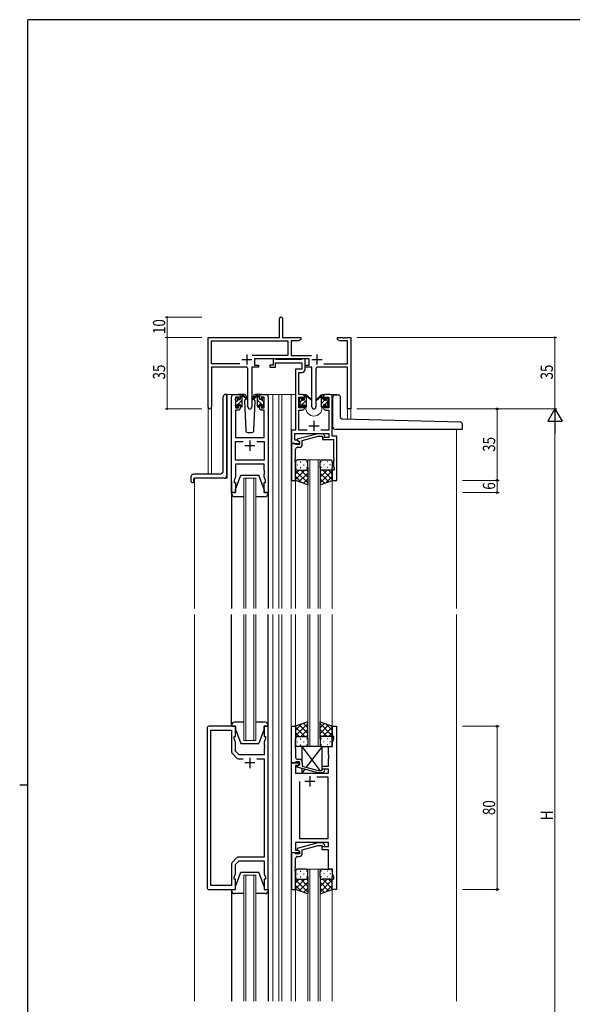
# Model space of a CAD drawing. Extents: x 0 to 1133, y 0 to 806.
# Drawn here: x 0 to 271, y 320 to 802 of the extents above; entities that cross this region are included whole.
import ezdxf

# ---------------------------------------------------------------- set-up
doc = ezdxf.new("R2010")
doc.units = 0
for name, color, linetype, lineweight in [('YKK_11', 7, 'CONTINUOUS', 30), ('YKK_12', 2, 'CONTINUOUS', 13), ('YKK_13', 4, 'CONTINUOUS', 30), ('YKK_D', 6, 'CONTINUOUS', 13)]:
    doc.layers.add(name, color=color, linetype=linetype, lineweight=lineweight)
doc.layers.add('YKK_ZWAK', color=7, linetype='CONTINUOUS')
doc.styles.get("Standard").update_dxf_attribs({"font": 'ROMANS.SHX', "bigfont": 'EXTFONT.SHX'})
doc.styles.add('text-b', font='extslim2.shx', dxfattribs={"width": 0.8, "bigfont": 'extfont2.shx'})

# ---------------------------------------------------------------- blocks, each defined once
blk = doc.blocks.new('A201')
at = {"layer": 'YKK_ZWAK', "color": 254, "linetype": 'Continuous'}
for p, q in [((571, 410), (21, 410)), ((21, 35), (21, 410)), ((19, 222.5), (21, 222.5))]:
    blk.add_line(p, q, dxfattribs=at)

msp = doc.modelspace()

# ---------------------------------------------------------------- linework, layer by layer
at = {"layer": 'YKK_11', "color": 0, "linetype": 'ByBlock', "lineweight": -2}
for p, q in [((127.3, 646.28), (127.3, 655.53)), ((128.8, 655.53), (128.8, 646.28)), ((92.3, 612.1), (92.3, 646.28)), ((92.3, 646.28), (127.3, 646.28)), ((93.93, 633.41), (93.93, 644.65)), ((93.93, 644.65), (131.47, 644.65)), ((128.8, 646.28), (137.8, 646.28)), ((131.47, 644.65), (131.47, 637.41)), ((133.1, 644.65), (133.1, 637.41)), ((136.7, 644.65), (133.1, 644.65)), ((137.8, 645.28), (136.7, 644.65)), ((137.8, 646.28), (137.8, 645.28)), ((155.8, 646.28), (158.34, 646.28)), ((155.8, 645.28), (155.8, 646.28)), ((156.89, 644.65), (155.8, 645.28)), ((160.67, 644.65), (156.89, 644.65)), ((158.34, 646.28), (158.52, 646.16)), ((158.52, 646.16), (159.07, 646.16)), ((159.07, 646.16), (159.25, 646.28)), ((159.25, 646.28), (159.34, 646.28)), ((159.34, 646.28), (159.52, 646.16)), ((159.52, 646.16), (160.07, 646.16)), ((160.07, 646.16), (160.25, 646.28)), ((160.25, 646.28), (162.3, 646.28)), ((160.67, 633.41), (160.67, 644.65)), ((162.3, 646.28), (162.3, 611.28)), ((131.47, 637.41), (113.99, 637.41)), ((133.1, 637.41), (143, 637.41)), ((107.95, 633.41), (93.93, 633.41)), ((107.95, 633.41), (93.93, 633.41)), ((141.9, 635.78), (115.1, 635.78)), ((115.1, 635.78), (115.1, 632.78)), ((115.1, 632.78), (117.1, 632.78)), ((117.1, 632.78), (117.1, 631.78)), ((139.9, 632.78), (141.9, 632.78)), ((139.9, 631.78), (139.9, 632.78)), ((141.9, 632.78), (141.9, 635.78)), ((149.05, 633.41), (160.67, 633.41)), ((93.93, 631.78), (93.93, 612.1)), ((110.85, 631.78), (93.93, 631.78)), ((111.85, 612.23), (111.85, 630.78)), ((117.1, 631.78), (113.75, 631.78)), ((113.75, 631.78), (113.75, 612.23)), ((143.25, 631.78), (139.9, 631.78)), ((143.25, 612.23), (143.25, 631.78)), ((145.15, 630.78), (145.15, 612.23)), ((160.67, 631.78), (146.15, 631.78)), ((160.67, 611.28), (160.67, 631.78)), ((162.3, 611.28), (160.67, 611.28))]:
    msp.add_line(p, q, dxfattribs=at)
at = {"layer": 'YKK_11', "color": 2}
for p, q in [((111.3, 637.98), (111.3, 632.98)), ((145.7, 637.98), (145.7, 632.98)), ((108.8, 635.48), (113.8, 635.48)), ((143.2, 635.48), (148.2, 635.48))]:
    msp.add_line(p, q, dxfattribs=at)
at = {"layer": 'YKK_11', "linetype": 'ByBlock', "lineweight": -2, "ltscale": 0.5}
for p, q in [((124.3, 632.78), (122.6, 632.78)), ((122.6, 632.78), (122.6, 631.78)), ((125.2, 635.78), (124.3, 635.78)), ((124.3, 635.78), (124.3, 632.78)), ((125.47, 635.6), (125.2, 635.78)), ((125.4, 631.78), (125.4, 633.85)), ((125.4, 633.85), (138.27, 633.85)), ((125.65, 635.48), (125.47, 635.6)), ((138.11, 635.48), (125.65, 635.48)), ((138.29, 635.6), (138.11, 635.48)), ((138.27, 633.85), (138.27, 630.78)), ((138.57, 635.78), (138.29, 635.6)), ((139.9, 635.78), (138.57, 635.78)), ((139.9, 630.65), (139.9, 635.78)), ((122.6, 631.78), (125.4, 631.78)), ((138.27, 630.78), (135.2, 630.78)), ((135.2, 630.78), (135.2, 600.91)), ((136.83, 618.28), (136.83, 629.15)), ((136.83, 629.15), (138.4, 629.15)), ((104.8, 618.28), (107.1, 618.28)), ((118.5, 618.28), (120.8, 618.28)), ((138.5, 618.28), (136.83, 618.28)), ((152.2, 618.28), (149.9, 618.28)), ((103.8, 570.28), (103.8, 617.28)), ((107.3, 617.08), (105.8, 617.08)), ((105.8, 617.08), (105.8, 611.88)), ((107.3, 615.98), (107.3, 617.08)), ((108.1, 615.98), (107.3, 615.98)), ((107.3, 611.88), (107.3, 612.98)), ((107.3, 612.98), (108.1, 612.98)), ((108.1, 617.28), (108.1, 615.98)), ((108.1, 612.98), (108.1, 611.68)), ((117.5, 615.98), (117.5, 617.28)), ((118.3, 615.98), (117.5, 615.98)), ((117.5, 611.68), (117.5, 612.98)), ((117.5, 612.98), (118.3, 612.98)), ((119.8, 617.08), (118.3, 617.08)), ((118.3, 617.08), (118.3, 615.98)), ((118.3, 612.98), (118.3, 611.88)), ((119.8, 611.88), (119.8, 617.08)), ((121.8, 617.28), (121.8, 570.28)), ((136.83, 611.88), (136.83, 617.08)), ((136.83, 617.08), (138.7, 617.08)), ((138.7, 617.08), (138.7, 615.98)), ((138.7, 615.98), (139.5, 615.98)), ((139.5, 612.98), (138.7, 612.98)), ((138.7, 612.98), (138.7, 611.88)), ((139.5, 615.98), (139.5, 617.28)), ((139.5, 611.68), (139.5, 612.98)), ((148.9, 617.28), (148.9, 615.98)), ((148.9, 615.98), (149.7, 615.98)), ((149.7, 612.98), (148.9, 612.98)), ((148.9, 612.98), (148.9, 611.68)), ((149.7, 615.98), (149.7, 617.08)), ((149.7, 617.08), (151.57, 617.08)), ((149.7, 611.88), (149.7, 612.98)), ((151.57, 617.08), (151.57, 611.88)), ((153.2, 597.91), (153.2, 617.28)), ((107.1, 610.68), (105.73, 610.68)), ((105.73, 610.68), (105.73, 597.28)), ((105.8, 611.88), (107.3, 611.88)), ((118.3, 611.88), (119.8, 611.88)), ((119.87, 610.68), (118.5, 610.68)), ((119.87, 597.28), (119.87, 610.68)), ((138.7, 611.88), (136.83, 611.88)), ((136.83, 600.91), (136.83, 610.68)), ((136.83, 610.68), (138.5, 610.68)), ((151.57, 611.88), (149.7, 611.88)), ((149.9, 610.68), (151.57, 610.68)), ((151.57, 610.68), (151.57, 600.91)), ((135.2, 600.91), (133.2, 600.91)), ((133.2, 600.91), (133.2, 594.28)), ((134.83, 595.91), (134.83, 599.28)), ((134.83, 599.28), (151.57, 599.28)), ((146.1, 599.08), (136, 596.38)), ((140.85, 600.91), (136.83, 600.91)), ((148.54, 599.08), (146.1, 599.08)), ((151.57, 600.91), (147.55, 600.91)), ((149.32, 598.31), (148.54, 599.08)), ((151.57, 599.28), (151.57, 597.28)), ((105.73, 597.28), (119.87, 597.28)), ((105.73, 586.21), (105.73, 595.35)), ((105.73, 595.35), (109.45, 595.35)), ((116.15, 595.35), (119.87, 595.35)), ((116.15, 595.35), (119.87, 595.35)), ((119.87, 595.35), (119.87, 586.21)), ((133.2, 594.28), (133.2, 576.28)), ((134.9, 594.28), (133.2, 594.28)), ((133.2, 594.28), (137.2, 594.28)), ((135.76, 595.91), (134.83, 595.91)), ((135.2, 593.98), (134.9, 594.28)), ((135.4, 593.78), (135.2, 593.98)), ((137.2, 593.78), (135.4, 593.78)), ((137.2, 595.08), (135.76, 595.91)), ((136, 596.38), (136, 595.78)), ((136, 595.78), (137.2, 595.08)), ((137.2, 595.08), (137.2, 593.78)), ((137.2, 594.28), (137.2, 595.08)), ((138.5, 595.8), (146.26, 597.88)), ((138.5, 593.98), (138.5, 595.8)), ((146.26, 597.88), (148.05, 597.88)), ((148.05, 597.88), (148.47, 597.46)), ((151.57, 597.28), (148.4, 597.28)), ((148.4, 597.28), (148.4, 596.28)), ((148.4, 596.28), (151.57, 596.28)), ((151.57, 596.28), (153.77, 596.28)), ((155.4, 597.91), (153.2, 597.91)), ((153.77, 596.28), (153.77, 587.24)), ((155.4, 576.28), (155.4, 597.91)), ((135.2, 587.24), (135.2, 591.48)), ((136.2, 592.48), (137, 592.48)), ((119.87, 586.21), (105.73, 586.21)), ((119.87, 584.28), (105.73, 584.28)), ((105.73, 584.28), (105.73, 578.01)), ((119.87, 581.24), (119.87, 584.28)), ((135.08, 587.06), (135.2, 587.24)), ((135.08, 586.51), (135.08, 587.06)), ((135.2, 586.33), (135.08, 586.51)), ((135.08, 586.06), (135.2, 586.24)), ((135.08, 585.51), (135.08, 586.06)), ((135.2, 585.33), (135.08, 585.51)), ((135.2, 586.24), (135.2, 586.33)), ((135.2, 576.28), (135.2, 585.33)), ((153.77, 587.24), (153.89, 587.06)), ((153.89, 586.51), (153.77, 586.33)), ((153.77, 586.33), (153.77, 586.24)), ((153.77, 586.24), (153.89, 586.06)), ((153.89, 585.51), (153.77, 585.33)), ((153.77, 585.33), (153.77, 583.19)), ((153.89, 587.06), (153.89, 586.51)), ((153.89, 586.06), (153.89, 585.51)), ((119.99, 581.06), (119.87, 581.24)), ((119.87, 580.33), (119.99, 580.51)), ((119.87, 580.24), (119.87, 580.33)), ((119.99, 580.06), (119.87, 580.24)), ((119.87, 579.33), (119.99, 579.51)), ((119.87, 578.01), (119.87, 579.33)), ((119.99, 580.51), (119.99, 581.06)), ((119.99, 579.51), (119.99, 580.06)), ((154.1, 581.28), (153.2, 581.28)), ((153.2, 581.28), (153.2, 576.28)), ((153.77, 583.19), (154.1, 582.28)), ((154.1, 582.28), (154.1, 581.28)), ((105.73, 578.01), (105.1, 576.28)), ((105.1, 576.28), (105.1, 575.28)), ((105.1, 575.28), (105.8, 575.28)), ((105.8, 575.28), (105.8, 570.28)), ((119.8, 570.28), (119.8, 575.28)), ((119.8, 575.28), (120.5, 575.28)), ((120.5, 576.28), (119.87, 578.01)), ((120.5, 575.28), (120.5, 576.28)), ((133.2, 576.28), (135.2, 576.28)), ((153.2, 576.28), (155.4, 576.28)), ((105.8, 570.28), (103.8, 570.28)), ((121.8, 570.28), (119.8, 570.28)), ((91.8, 454.78), (91.8, 376.78)), ((105.8, 455.78), (92.8, 455.78)), ((93.73, 377.71), (93.73, 453.85)), ((93.73, 453.85), (103.8, 453.85)), ((103.8, 453.85), (103.8, 443.61)), ((105.8, 450.78), (105.8, 455.78)), ((121.8, 455.78), (119.8, 455.78)), ((119.8, 455.78), (119.8, 450.78)), ((121.8, 375.78), (121.8, 455.78)), ((133.2, 437.78), (133.2, 455.78)), ((133.2, 455.78), (135.2, 455.78)), ((135.2, 455.78), (135.2, 446.74)), ((153.2, 450.78), (153.2, 455.78)), ((153.2, 455.78), (155.2, 455.78)), ((155.2, 455.78), (155.2, 375.78)), ((105.1, 449.78), (105.1, 450.78)), ((105.1, 450.78), (105.8, 450.78)), ((105.73, 448.05), (105.1, 449.78)), ((119.8, 450.78), (120.5, 450.78)), ((120.5, 449.78), (119.87, 448.05)), ((120.5, 450.78), (120.5, 449.78)), ((153.9, 450.78), (153.2, 450.78)), ((153.27, 448.05), (153.9, 449.78)), ((153.9, 449.78), (153.9, 450.78)), ((105.73, 443.58), (105.73, 448.05)), ((119.87, 448.05), (119.87, 446.74)), ((119.87, 446.74), (119.99, 446.56)), ((119.99, 446.01), (119.87, 445.83)), ((119.87, 445.83), (119.87, 445.74)), ((119.87, 445.74), (119.99, 445.56)), ((119.99, 445.01), (119.87, 444.83)), ((119.87, 444.83), (119.87, 441.78)), ((119.99, 446.56), (119.99, 446.01)), ((119.99, 445.56), (119.99, 445.01)), ((135.2, 446.74), (135.08, 446.56)), ((135.08, 446.56), (135.08, 446.01)), ((135.08, 446.01), (135.2, 445.83)), ((135.2, 445.74), (135.08, 445.56)), ((135.08, 445.56), (135.08, 445.01)), ((135.08, 445.01), (135.2, 444.83)), ((135.2, 445.83), (135.2, 445.74)), ((135.2, 444.83), (135.2, 440.58)), ((151.4, 441.74), (151.4, 445.78)), ((151.4, 445.78), (153.27, 445.78)), ((153.27, 445.78), (153.27, 448.05)), ((104.38, 442.2), (106.14, 440.44)), ((107.53, 441.78), (105.73, 443.58)), ((119.87, 441.78), (107.53, 441.78)), ((107.55, 439.85), (109.45, 439.85)), ((116.15, 439.85), (119.87, 439.85)), ((116.15, 439.85), (119.87, 439.85)), ((119.87, 439.85), (119.87, 391.71)), ((136.2, 439.58), (137, 439.58)), ((151.52, 441.56), (151.4, 441.74)), ((151.4, 440.83), (151.52, 441.01)), ((151.4, 440.74), (151.4, 440.83)), ((151.52, 440.56), (151.4, 440.74)), ((151.4, 439.83), (151.52, 440.01)), ((151.4, 436.28), (151.4, 439.83)), ((151.52, 441.01), (151.52, 441.56)), ((151.52, 440.01), (151.52, 440.56)), ((134.9, 437.78), (133.2, 437.78)), ((133.2, 393.78), (133.2, 437.78)), ((133.2, 437.78), (137.2, 437.78)), ((135.2, 438.08), (134.9, 437.78)), ((136.33, 436.48), (135.13, 436.48)), ((135.13, 436.48), (135.13, 432.78)), ((135.4, 438.28), (135.2, 438.08)), ((137.2, 438.28), (135.4, 438.28)), ((136, 436.29), (137.2, 436.98)), ((136, 435.69), (136, 436.29)), ((146.1, 432.98), (136, 435.69)), ((137.2, 436.98), (136.33, 436.48)), ((137.2, 436.98), (137.2, 438.28)), ((137.2, 437.78), (137.2, 436.98)), ((138.5, 438.08), (138.5, 436.26)), ((138.5, 436.26), (146.26, 434.18)), ((148.05, 434.18), (148.47, 434.61)), ((148.2, 434.78), (148.2, 436.28)), ((148.2, 436.28), (151.4, 436.28)), ((151.4, 434.78), (148.2, 434.78)), ((151.4, 432.78), (151.4, 434.78)), ((135.13, 432.78), (151.4, 432.78)), ((151.2, 430.85), (145.55, 430.85)), ((148.54, 432.98), (146.1, 432.98)), ((146.26, 434.18), (148.05, 434.18)), ((149.32, 433.76), (148.54, 432.98)), ((151.2, 400.71), (151.2, 430.85)), ((137.2, 428.78), (137.2, 400.71)), ((137.2, 428.78), (137.2, 400.71)), ((137.2, 400.71), (151.2, 400.71)), ((151.4, 398.78), (135.13, 398.78)), ((135.13, 398.78), (135.13, 395.08)), ((146.1, 398.58), (136, 395.88)), ((136, 395.88), (136, 395.28)), ((138.5, 395.3), (146.26, 397.38)), ((148.54, 398.58), (146.1, 398.58)), ((146.26, 397.38), (148.05, 397.38)), ((148.05, 397.38), (148.47, 396.96)), ((148.2, 395.28), (148.2, 396.78)), ((148.2, 396.78), (151.4, 396.78)), ((149.32, 397.81), (148.54, 398.58)), ((151.4, 396.78), (151.4, 398.78)), ((106.14, 391.13), (104.38, 389.37)), ((119.87, 391.71), (107.55, 391.71)), ((133.2, 393.78), (133.2, 375.78)), ((134.9, 393.78), (133.2, 393.78)), ((137.2, 393.78), (133.2, 393.78)), ((135.2, 393.48), (134.9, 393.78)), ((135.13, 395.08), (136.33, 395.08)), ((135.4, 393.28), (135.2, 393.48)), ((135.2, 386.74), (135.2, 390.98)), ((137.2, 393.28), (135.4, 393.28)), ((136, 395.28), (137.2, 394.58)), ((136.2, 391.98), (137, 391.98)), ((136.33, 395.08), (137.2, 394.58)), ((137.2, 394.58), (137.2, 393.28)), ((137.2, 394.58), (137.2, 393.78)), ((138.5, 393.48), (138.5, 395.3)), ((151.4, 395.28), (148.2, 395.28)), ((151.4, 385.78), (151.4, 395.28)), ((103.8, 387.96), (103.8, 377.71)), ((105.73, 387.98), (107.53, 389.78)), ((105.73, 383.51), (105.73, 387.98)), ((107.53, 389.78), (119.87, 389.78)), ((119.87, 389.78), (119.87, 383.51)), ((135.08, 386.56), (135.2, 386.74)), ((135.08, 386.01), (135.08, 386.56)), ((135.2, 385.83), (135.08, 386.01)), ((105.1, 381.78), (105.73, 383.51)), ((105.1, 380.78), (105.1, 381.78)), ((119.87, 383.51), (120.5, 381.78)), ((120.5, 381.78), (120.5, 380.78)), ((135.08, 385.56), (135.2, 385.74)), ((135.08, 385.01), (135.08, 385.56)), ((135.2, 384.83), (135.08, 385.01)), ((135.2, 385.74), (135.2, 385.83)), ((135.2, 375.78), (135.2, 384.83)), ((153.27, 385.78), (151.4, 385.78)), ((153.27, 383.51), (153.27, 385.78)), ((153.9, 381.78), (153.27, 383.51)), ((153.9, 380.78), (153.9, 381.78)), ((103.8, 377.71), (93.73, 377.71)), ((105.8, 380.78), (105.1, 380.78)), ((105.8, 375.78), (105.8, 380.78)), ((120.5, 380.78), (119.8, 380.78)), ((119.8, 380.78), (119.8, 375.78)), ((153.2, 375.78), (153.2, 380.78)), ((153.2, 380.78), (153.9, 380.78)), ((92.8, 375.78), (105.8, 375.78)), ((119.8, 375.78), (121.8, 375.78)), ((133.2, 375.78), (135.2, 375.78)), ((155.2, 375.78), (153.2, 375.78))]:
    msp.add_line(p, q, dxfattribs=at)
at = {"layer": 'YKK_11', "ltscale": 0.5}
for p, q in [((144.2, 605.48), (144.2, 600.48)), ((141.7, 602.98), (146.7, 602.98)), ((112.8, 595.78), (112.8, 590.78)), ((110.3, 593.28), (115.3, 593.28)), ((112.8, 440.28), (112.8, 435.28)), ((115.3, 437.78), (110.3, 437.78)), ((142.2, 431.28), (142.2, 426.28)), ((144.7, 428.78), (139.7, 428.78))]:
    msp.add_line(p, q, dxfattribs=at)
at = {"layer": 'YKK_11', "color": 0, "linetype": 'ByBlock', "lineweight": -2}
for centre, radius, start, end in [((128.05, 655.53), 0.75, 360, 180), ((110.85, 630.78), 1, 0, 90), ((146.15, 630.78), 1, 90, 180), ((93.11, 612.1), 0.815, 180, 0), ((112.8, 612.23), 0.95, 180, 0), ((144.2, 612.23), 0.95, 180, 0)]:
    msp.add_arc(centre, radius, start, end, dxfattribs=at)
at = {"layer": 'YKK_11', "linetype": 'ByBlock', "lineweight": -2, "ltscale": 0.5}
for centre, radius, start, end in [((138.4, 630.65), 1.5, 270, 360), ((104.8, 617.28), 1, 90, 180), ((107.1, 617.28), 1, 0, 90), ((118.5, 617.28), 1, 90, 180), ((120.8, 617.28), 1, 0, 90), ((138.5, 617.28), 1, 0, 90), ((149.9, 617.28), 1, 90, 180), ((152.2, 617.28), 1, 0, 90), ((107.1, 611.68), 1, 270, 360), ((118.5, 611.68), 1, 180, 270), ((138.5, 611.68), 1, 270, 360), ((149.9, 611.68), 1, 180, 270), ((148.9, 597.88), 0.6, 225, 45), ((137, 593.98), 1.5, 270, 360), ((136.2, 591.48), 1, 90, 180), ((92.8, 454.78), 1, 90, 180), ((105.8, 443.61), 2, 180, 225), ((107.55, 441.85), 2, 225, 270), ((136.2, 440.58), 1, 180, 270), ((137, 438.08), 1.5, 0, 90), ((148.9, 434.18), 0.6, 315, 135), ((148.9, 397.38), 0.6, 225, 45), ((107.55, 389.71), 2, 90, 135), ((136.2, 390.98), 1, 90, 180), ((137, 393.48), 1.5, 270, 360), ((105.8, 387.96), 2, 135, 180), ((92.8, 376.78), 1, 180, 270)]:
    msp.add_arc(centre, radius, start, end, dxfattribs=at)
at = {"layer": 'YKK_12', "ltscale": 1.5}
for p, q in [((104.8, 618.28), (101.6, 618.28)), ((101.6, 618.28), (101.6, 577.28)), ((119.65, 618.28), (127, 618.28)), ((124, 618.28), (124, 513.53)), ((126.99, 618.28), (135.19, 618.28)), ((127, 618.28), (127, 513.53)), ((128.5, 618.28), (128.5, 513.53)), ((133, 618.28), (133, 513.53)), ((138.5, 618.28), (140.2, 618.28)), ((140.2, 618.28), (140.2, 618.08)), ((148.2, 618.28), (155.39, 618.28)), ((148.2, 618.28), (148.2, 618.08)), ((155.4, 618.15), (155.4, 618.28)), ((92.3, 579.28), (92.3, 612.1)), ((93.93, 612.1), (93.93, 579.28)), ((140.2, 612.08), (140.2, 611.78)), ((148.2, 612.08), (148.2, 611.78)), ((162.3, 611.28), (160.67, 611.28)), ((160.67, 606.2), (160.67, 611.28)), ((162.3, 611.28), (162.3, 606.16)), ((214, 601.28), (214, 513.53)), ((85.6, 513.53), (85.6, 577.28)), ((101.6, 577.28), (85.6, 577.28)), ((135.2, 576.78), (135.2, 513.53)), ((153.2, 576.78), (153.2, 513.53)), ((85.6, 510.53), (85.6, 321.03)), ((124, 510.53), (124, 321.03)), ((127, 510.53), (127, 321.03)), ((128.5, 510.53), (128.5, 321.03)), ((133, 510.53), (133, 321.03)), ((135.2, 510.53), (135.2, 455.28)), ((153.2, 510.53), (153.2, 455.28)), ((214, 510.53), (214, 321.03)), ((135.2, 376.28), (135.2, 321.03)), ((153.2, 376.28), (153.2, 321.03))]:
    msp.add_line(p, q, dxfattribs=at)
at = {"layer": 'YKK_12', "linetype": 'Continuous', "ltscale": 1.5}
for p, q in [((141.2, 513.53), (141.2, 586.28)), ((141.2, 586.28), (147.2, 586.28)), ((142.2, 586.28), (142.2, 513.53)), ((146.2, 513.53), (146.2, 586.28)), ((147.2, 586.28), (147.2, 513.53)), ((109.8, 513.53), (109.8, 577.28)), ((109.8, 577.28), (115.8, 577.28)), ((110.8, 577.28), (110.8, 513.53)), ((114.8, 513.53), (114.8, 577.28)), ((115.8, 577.28), (115.8, 513.53)), ((109.8, 448.78), (109.8, 510.53)), ((110.8, 510.53), (110.8, 448.78)), ((114.8, 448.78), (114.8, 510.53)), ((115.8, 510.53), (115.8, 448.78)), ((141.2, 445.78), (141.2, 510.53)), ((142.2, 510.53), (142.2, 445.78)), ((146.2, 445.78), (146.2, 510.53)), ((147.2, 510.53), (147.2, 445.78)), ((115.8, 448.78), (109.8, 448.78)), ((147.2, 445.78), (141.2, 445.78)), ((109.8, 321.03), (109.8, 382.78)), ((109.8, 382.78), (115.8, 382.78)), ((110.8, 382.78), (110.8, 321.03)), ((114.8, 321.03), (114.8, 382.78)), ((115.8, 382.78), (115.8, 321.03)), ((141.2, 321.03), (141.2, 385.78)), ((141.2, 385.78), (147.2, 385.78)), ((142.2, 385.78), (142.2, 321.03)), ((146.2, 321.03), (146.2, 385.78)), ((147.2, 385.78), (147.2, 321.03))]:
    msp.add_line(p, q, dxfattribs=at)
at = {"layer": 'YKK_12', "ltscale": 1.5}
msp.add_arc((144.2, 611.78), 4, 180, 0, dxfattribs=at)
at = {"layer": 'YKK_13', "ltscale": 1.5}
for p, q in [((100.71, 618.39), (100.8, 618.4)), ((101.29, 618.44), (100.8, 618.4)), ((101.29, 618.44), (101.29, 578.28)), ((110.08, 618.28), (107.1, 618.28)), ((108.1, 615.88), (108.1, 617.98)), ((108.4, 618.28), (109.19, 618.28)), ((109.1, 617.78), (109.1, 618.28)), ((109.38, 618.21), (111.56, 616.17)), ((116.21, 618.21), (114.03, 616.17)), ((118.5, 618.28), (115.51, 618.28)), ((117.2, 618.28), (116.4, 618.28)), ((116.5, 617.78), (116.5, 618.28)), ((117.5, 615.88), (117.5, 617.98)), ((139.5, 615.68), (139.5, 617.78)), ((139.8, 618.08), (140.59, 618.08)), ((140.5, 617.58), (140.5, 618.08)), ((140.78, 618.01), (142.96, 615.97)), ((147.61, 618.01), (145.43, 615.97)), ((148.6, 618.08), (147.8, 618.08)), ((147.9, 617.58), (147.9, 618.08)), ((148.9, 615.68), (148.9, 617.78)), ((154.5, 618.15), (156.2, 618.15)), ((99.8, 581.28), (99.8, 617.39)), ((105.8, 615.58), (105.8, 616.18)), ((105.8, 612.58), (105.8, 613.08)), ((105.88, 616.4), (106.38, 616.9)), ((106, 613.28), (106, 615.38)), ((106.9, 616.68), (106.9, 616.34)), ((106.9, 613.48), (106.9, 612.58)), ((106.9, 613.48), (108.1, 613.48)), ((107.36, 615.88), (108.1, 615.88)), ((108.1, 613.48), (108.1, 612.58)), ((109.1, 612.58), (109.1, 617.18)), ((111.53, 615.82), (109.39, 617.52)), ((110.85, 616.36), (110.25, 615.32)), ((110.25, 615.32), (110.76, 600.75)), ((111.1, 616.78), (111.03, 616.66)), ((111.08, 617.32), (111.1, 616.78)), ((114.06, 615.82), (116.2, 617.52)), ((114.49, 616.78), (114.51, 617.32)), ((115.34, 615.32), (114.49, 616.78)), ((115.34, 615.32), (114.49, 616.78)), ((114.83, 600.75), (115.34, 615.32)), ((116.5, 612.58), (116.5, 617.18)), ((118.23, 615.88), (117.5, 615.88)), ((118.7, 613.48), (117.5, 613.48)), ((117.5, 613.48), (117.5, 612.58)), ((118.7, 616.68), (118.7, 616.34)), ((118.7, 613.48), (118.7, 612.58)), ((119.71, 616.4), (119.21, 616.9)), ((119.6, 613.28), (119.6, 615.38)), ((119.8, 615.58), (119.8, 616.18)), ((119.8, 612.58), (119.8, 613.08)), ((137.2, 615.38), (137.2, 615.98)), ((137.2, 612.38), (137.2, 612.88)), ((137.28, 616.2), (137.78, 616.7)), ((137.4, 613.08), (137.4, 615.18)), ((138.3, 616.48), (138.3, 616.14)), ((138.3, 613.28), (138.3, 612.38)), ((138.3, 613.28), (139.5, 613.28)), ((138.76, 615.68), (139.5, 615.68)), ((139.5, 613.28), (139.5, 612.38)), ((140.5, 612.38), (140.5, 616.98)), ((142.93, 615.62), (140.79, 617.32)), ((145.46, 615.62), (147.6, 617.32)), ((147.9, 612.38), (147.9, 616.98)), ((149.63, 615.68), (148.9, 615.68)), ((150.1, 613.28), (148.9, 613.28)), ((148.9, 613.28), (148.9, 612.38)), ((150.1, 616.48), (150.1, 616.14)), ((150.1, 613.28), (150.1, 612.38)), ((151.11, 616.2), (150.61, 616.7)), ((151, 613.08), (151, 615.18)), ((151.2, 615.38), (151.2, 615.98)), ((151.2, 612.38), (151.2, 612.88)), ((153.5, 602.28), (153.5, 617.15)), ((157.2, 607.26), (157.2, 617.15)), ((106.6, 612.28), (106.1, 612.28)), ((108.8, 612.28), (108.4, 612.28)), ((116.8, 612.28), (117.2, 612.28)), ((119, 612.28), (119.5, 612.28)), ((138, 612.08), (137.5, 612.08)), ((140.2, 612.08), (139.8, 612.08)), ((148.2, 612.08), (148.6, 612.08)), ((150.4, 612.08), (150.9, 612.08)), ((216.02, 604.81), (158.17, 606.26)), ((217, 601.58), (217, 603.81)), ((111.76, 599.78), (113.83, 599.78)), ((154.5, 601.28), (216.7, 601.28)), ((135.19, 585.28), (135.19, 582.28)), ((136.11, 583.92), (136.31, 583.92)), ((140.19, 586.28), (136.19, 586.28)), ((137.53, 585.34), (137.73, 585.34)), ((139.14, 583.92), (139.34, 583.92)), ((140.56, 585.34), (140.76, 585.34)), ((141.19, 582.28), (141.19, 585.28)), ((147.19, 582.28), (147.19, 585.28)), ((147.83, 585.34), (147.63, 585.34)), ((148.19, 586.28), (152.19, 586.28)), ((149.24, 583.92), (149.04, 583.92)), ((150.86, 585.34), (150.66, 585.34)), ((152.27, 583.92), (152.07, 583.92)), ((153.19, 585.28), (153.19, 582.28)), ((97.8, 579.28), (85.1, 579.28)), ((135.19, 576.28), (135.19, 582.28)), ((139.81, 581.28), (135.19, 576.66)), ((136.99, 581.28), (135.19, 579.49)), ((135.19, 581.02), (141.19, 575.02)), ((136.19, 581.28), (139.79, 581.28)), ((136.59, 581.28), (140.19, 581.28)), ((141.19, 579.84), (137, 575.64)), ((137.53, 582.51), (137.73, 582.51)), ((137.75, 581.28), (141.19, 577.84)), ((140.53, 581.34), (141.19, 580.67)), ((140.56, 582.51), (140.76, 582.51)), ((141.19, 582.51), (141.19, 574.14)), ((147.19, 582.51), (147.19, 574.14)), ((147.86, 581.34), (147.19, 580.67)), ((150.63, 581.28), (147.19, 577.84)), ((153.19, 581.02), (147.19, 575.02)), ((147.19, 579.84), (151.39, 575.64)), ((147.83, 582.51), (147.63, 582.51)), ((151.79, 581.28), (148.19, 581.28)), ((148.57, 581.28), (153.19, 576.66)), ((152.19, 581.28), (148.59, 581.28)), ((150.86, 582.51), (150.66, 582.51)), ((151.4, 581.28), (153.19, 579.49)), ((153.19, 576.28), (153.19, 582.28)), ((84.1, 575.58), (84.1, 578.28)), ((84.4, 575.28), (85, 575.28)), ((85.3, 575.58), (85.3, 576.98)), ((100.29, 577.28), (85.6, 577.28)), ((103.8, 575.78), (103.8, 513.53)), ((105.8, 571.78), (108.4, 578.78)), ((108.4, 578.78), (117.2, 578.78)), ((119.8, 571.78), (117.2, 578.78)), ((121.8, 575.78), (121.8, 513.53)), ((135.19, 578.19), (138.15, 575.23)), ((141.19, 574.14), (135.19, 576.28)), ((141.19, 577.01), (139.08, 574.9)), ((147.19, 577.01), (149.3, 574.9)), ((147.19, 574.14), (153.19, 576.28)), ((153.19, 578.19), (150.23, 575.23)), ((103.8, 569.78), (103.8, 570.28)), ((103.8, 570.28), (105.8, 570.28)), ((105.8, 570.28), (105.8, 571.78)), ((119.8, 571.78), (119.8, 570.28)), ((119.8, 570.28), (121.8, 570.28)), ((121.8, 570.28), (121.8, 569.78)), ((109.8, 568.28), (105.3, 568.28)), ((120.3, 568.28), (115.8, 568.28)), ((103.8, 455.78), (103.8, 510.53)), ((121.8, 455.78), (121.8, 510.53)), ((103.8, 456.28), (103.8, 455.78)), ((103.8, 455.78), (105.8, 455.78)), ((109.8, 457.78), (105.3, 457.78)), ((105.8, 455.78), (105.8, 454.28)), ((105.8, 454.28), (108.4, 447.28)), ((120.3, 457.78), (115.8, 457.78)), ((119.8, 454.28), (117.2, 447.28)), ((119.8, 455.78), (121.8, 455.78)), ((119.8, 454.28), (119.8, 455.78)), ((121.8, 455.78), (121.8, 456.28)), ((141.19, 457.93), (135.19, 455.78)), ((135.19, 451.05), (141.19, 457.05)), ((135.19, 453.88), (138.15, 456.84)), ((135.19, 455.78), (135.19, 449.78)), ((139.81, 450.78), (135.19, 455.4)), ((141.19, 452.23), (137, 456.43)), ((137.75, 450.78), (141.19, 454.22)), ((141.19, 455.06), (139.08, 457.17)), ((141.19, 449.56), (141.19, 457.93)), ((147.19, 449.56), (147.19, 457.93)), ((147.19, 457.93), (153.19, 455.78)), ((147.19, 455.06), (149.3, 457.17)), ((153.19, 451.05), (147.19, 457.05)), ((147.19, 452.23), (151.39, 456.43)), ((150.63, 450.78), (147.19, 454.22)), ((148.57, 450.78), (153.19, 455.4)), ((153.19, 453.88), (150.23, 456.84)), ((153.19, 455.78), (153.19, 449.78)), ((136.99, 450.78), (135.19, 452.58)), ((135.19, 446.78), (135.19, 449.78)), ((136.19, 450.78), (139.79, 450.78)), ((136.59, 450.78), (140.19, 450.78)), ((137.53, 449.56), (137.73, 449.56)), ((140.53, 450.73), (141.19, 451.4)), ((140.56, 449.56), (140.76, 449.56)), ((141.19, 449.78), (141.19, 446.78)), ((147.86, 450.73), (147.19, 451.4)), ((147.19, 449.78), (147.19, 446.78)), ((147.83, 449.56), (147.63, 449.56)), ((151.79, 450.78), (148.19, 450.78)), ((152.19, 450.78), (148.59, 450.78)), ((150.86, 449.56), (150.66, 449.56)), ((151.4, 450.78), (153.19, 452.58)), ((153.19, 446.78), (153.19, 449.78)), ((108.4, 447.28), (117.2, 447.28)), ((136.11, 448.15), (136.31, 448.15)), ((140.19, 445.78), (136.19, 445.78)), ((137.53, 446.73), (137.73, 446.73)), ((139.14, 448.15), (139.34, 448.15)), ((140.56, 446.73), (140.76, 446.73)), ((147.83, 446.73), (147.63, 446.73)), ((148.19, 445.78), (152.19, 445.78)), ((149.24, 448.15), (149.04, 448.15)), ((150.86, 446.73), (150.66, 446.73)), ((152.27, 448.15), (152.07, 448.15)), ((105.8, 377.28), (108.4, 384.28)), ((108.4, 384.28), (117.2, 384.28)), ((119.8, 377.28), (117.2, 384.28)), ((135.19, 384.78), (135.19, 381.78)), ((135.19, 375.78), (135.19, 381.78)), ((136.11, 383.42), (136.31, 383.42)), ((140.19, 385.78), (136.19, 385.78)), ((137.53, 384.84), (137.73, 384.84)), ((137.53, 382.01), (137.73, 382.01)), ((139.14, 383.42), (139.34, 383.42)), ((140.56, 384.84), (140.76, 384.84)), ((140.56, 382.01), (140.76, 382.01)), ((141.19, 381.78), (141.19, 384.78)), ((141.19, 382.01), (141.19, 373.64)), ((147.19, 381.78), (147.19, 384.78)), ((147.19, 382.01), (147.19, 373.64)), ((147.83, 384.84), (147.63, 384.84)), ((147.83, 382.01), (147.63, 382.01)), ((148.19, 385.78), (152.19, 385.78)), ((149.24, 383.42), (149.04, 383.42)), ((150.86, 384.84), (150.66, 384.84)), ((150.86, 382.01), (150.66, 382.01)), ((152.27, 383.42), (152.07, 383.42)), ((153.19, 384.78), (153.19, 381.78)), ((153.19, 375.78), (153.19, 381.78)), ((105.8, 375.78), (105.8, 377.28)), ((119.8, 377.28), (119.8, 375.78)), ((139.81, 380.78), (135.19, 376.16)), ((136.99, 380.78), (135.19, 378.99)), ((135.19, 380.52), (141.19, 374.52)), ((135.19, 377.69), (138.15, 374.73)), ((136.19, 380.78), (139.79, 380.78)), ((136.59, 380.78), (140.19, 380.78)), ((141.19, 379.34), (137, 375.14)), ((137.75, 380.78), (141.19, 377.34)), ((141.19, 376.51), (139.08, 374.4)), ((140.53, 380.84), (141.19, 380.17)), ((147.86, 380.84), (147.19, 380.17)), ((150.63, 380.78), (147.19, 377.34)), ((153.19, 380.52), (147.19, 374.52)), ((147.19, 379.34), (151.39, 375.14)), ((147.19, 376.51), (149.3, 374.4)), ((151.79, 380.78), (148.19, 380.78)), ((148.57, 380.78), (153.19, 376.16)), ((152.19, 380.78), (148.59, 380.78)), ((153.19, 377.69), (150.23, 374.73)), ((151.4, 380.78), (153.19, 378.99)), ((103.8, 375.78), (105.8, 375.78)), ((103.8, 375.28), (103.8, 375.78)), ((103.8, 375.78), (103.8, 321.03)), ((109.8, 373.78), (105.3, 373.78)), ((120.3, 373.78), (115.8, 373.78)), ((119.8, 375.78), (121.8, 375.78)), ((121.8, 375.78), (121.8, 375.28)), ((121.8, 375.78), (121.8, 321.03)), ((141.19, 373.64), (135.19, 375.78)), ((147.19, 373.64), (153.19, 375.78))]:
    msp.add_line(p, q, dxfattribs=at)
at = {"layer": 'YKK_13', "linetype": 'Continuous', "ltscale": 1.5}
for p, q in [((108.1, 616.85), (108.91, 617.66)), ((109.02, 617.77), (109.1, 617.85)), ((116.57, 617.77), (116.5, 617.85)), ((117.5, 616.85), (116.68, 617.66)), ((139.5, 616.82), (140.5, 617.82)), ((105.88, 612.38), (106.9, 613.4)), ((106, 614.75), (106.88, 615.63)), ((106.98, 613.48), (109.1, 615.6)), ((108.15, 612.41), (109.1, 613.36)), ((118.61, 613.48), (116.5, 615.6)), ((117.44, 612.41), (116.5, 613.36)), ((119.72, 612.38), (118.7, 613.4)), ((119.6, 614.75), (118.71, 615.63)), ((137.21, 612.29), (140.5, 615.57)), ((137.4, 614.72), (138.16, 615.48)), ((139.5, 612.33), (140.5, 613.33)), ((147.9, 616.23), (148.9, 617.23)), ((147.9, 613.99), (149.59, 615.68)), ((148.24, 612.08), (148.9, 612.74)), ((149.44, 613.28), (151, 614.84)), ((150.1, 616.19), (150.6, 616.7)), ((150.48, 612.08), (151.2, 612.8))]:
    msp.add_line(p, q, dxfattribs=at)
at = {"layer": 'YKK_13'}
for p, q in [((138.2, 445.78), (147.12, 434.18)), ((148.2, 445.78), (138.2, 445.78)), ((138.2, 445.78), (138.2, 438.98)), ((148.2, 445.78), (140.47, 435.74)), ((148.2, 434.33), (148.2, 445.78)), ((138.2, 435.1), (138.2, 432.78)), ((139.67, 434.71), (138.2, 432.78)), ((138.2, 432.78), (148.2, 432.78)), ((148.04, 432.98), (148.2, 432.78)), ((148.2, 432.78), (148.2, 432.98))]:
    msp.add_line(p, q, dxfattribs=at)
at = {"layer": 'YKK_13', "ltscale": 1.5}
for centre, radius, start, end in [((100.8, 617.39), 1, 95, 180), ((108.4, 617.98), 0.3, 90, 180), ((109.1, 617.58), 0.2, 20.8833, 233.1301), ((109.19, 617.98), 0.3, 49.8974, 90), ((109.56, 617.76), 0.3, 200.8833, 234.62), ((110.08, 617.28), 1, 2, 90), ((115.51, 617.28), 1, 90, 178), ((116.03, 617.76), 0.3, 305.38, 339.1167), ((116.4, 617.98), 0.3, 90, 130.1026), ((116.5, 617.58), 0.2, 306.8699, 159.1167), ((117.2, 617.98), 0.3, 0, 90), ((139.8, 617.78), 0.3, 90, 180), ((140.5, 617.38), 0.2, 20.8833, 233.1301), ((140.59, 617.78), 0.3, 49.8974, 90), ((147.8, 617.78), 0.3, 90, 130.1026), ((147.9, 617.38), 0.2, 306.8699, 159.1167), ((148.6, 617.78), 0.3, 0, 90), ((154.5, 617.15), 1, 90, 180), ((156.2, 617.15), 1, 0, 90), ((106.1, 616.18), 0.3, 135, 180), ((106, 615.58), 0.2, 180, 270), ((106, 613.08), 0.2, 90, 180), ((106.6, 616.68), 0.3, 0, 135), ((106.9, 615.88), 0.25, 123.0557, 326.9443), ((106.6, 616.34), 0.3, 303.0557, 0), ((107.36, 615.58), 0.3, 90, 146.9443), ((108.8, 617.18), 0.3, 0, 53.1301), ((111.65, 615.98), 0.2, 234.62, 114.62), ((113.95, 615.98), 0.2, 65.38, 305.38), ((116.8, 617.18), 0.3, 126.8699, 180), ((118.23, 615.58), 0.3, 33.0557, 90), ((118.7, 615.88), 0.25, 213.0557, 56.9443), ((119, 616.68), 0.3, 45, 180), ((119, 616.34), 0.3, 180, 236.9443), ((119.6, 615.58), 0.2, 270, 0), ((119.6, 613.08), 0.2, 0, 90), ((119.5, 616.18), 0.3, 0, 45), ((137.5, 615.98), 0.3, 135, 180), ((137.4, 615.38), 0.2, 180, 270), ((137.4, 612.88), 0.2, 90, 180), ((138, 616.48), 0.3, 0, 135), ((138.3, 615.68), 0.25, 123.0557, 326.9443), ((138, 616.14), 0.3, 303.0557, 0), ((138.76, 615.38), 0.3, 90, 146.9443), ((140.2, 616.98), 0.3, 0, 53.1301), ((140.96, 617.56), 0.3, 200.8833, 234.62), ((143.05, 615.78), 0.2, 234.62, 114.62), ((145.35, 615.78), 0.2, 65.38, 305.38), ((147.43, 617.56), 0.3, 305.38, 339.1167), ((148.2, 616.98), 0.3, 126.8699, 180), ((149.63, 615.38), 0.3, 33.0557, 90), ((150.1, 615.68), 0.25, 213.0557, 56.9443), ((150.4, 616.48), 0.3, 45, 180), ((150.4, 616.14), 0.3, 180, 236.9443), ((151, 615.38), 0.2, 270, 0), ((151, 612.88), 0.2, 0, 90), ((150.9, 615.98), 0.3, 0, 45), ((106.1, 612.58), 0.3, 180, 270), ((106.6, 612.58), 0.3, 270, 0), ((108.4, 612.58), 0.3, 180, 270), ((108.8, 612.58), 0.3, 270, 0), ((116.8, 612.58), 0.3, 180, 270), ((117.2, 612.58), 0.3, 270, 0), ((119, 612.58), 0.3, 180, 270), ((119.5, 612.58), 0.3, 270, 0), ((137.5, 612.38), 0.3, 180, 270), ((138, 612.38), 0.3, 270, 0), ((139.8, 612.38), 0.3, 180, 270), ((140.2, 612.38), 0.3, 270, 0), ((148.2, 612.38), 0.3, 180, 270), ((148.6, 612.38), 0.3, 270, 0), ((150.4, 612.38), 0.3, 180, 270), ((150.9, 612.38), 0.3, 270, 0), ((158.2, 607.26), 1, 180, 268.5607), ((216, 603.81), 1, 0, 88.5607), ((111.76, 600.78), 1, 182, 270), ((113.83, 600.78), 1, 270, 358), ((154.5, 602.28), 1, 180, 270), ((216.7, 601.58), 0.3, 270, 0), ((136.19, 585.28), 1, 90, 180), ((140.19, 585.28), 1, 0, 90), ((148.19, 585.28), 1, 90, 180), ((152.19, 585.28), 1, 0, 90), ((85.1, 578.28), 1, 90, 180), ((97.8, 581.28), 2, 270, 0), ((136.19, 582.28), 1, 180, 270), ((136.19, 582.28), 1, 180, 270), ((140.19, 582.28), 1, 270, 0), ((140.19, 582.28), 1, 270, 0), ((148.19, 582.28), 1, 180, 270), ((148.19, 582.28), 1, 180, 270), ((152.19, 582.28), 1, 270, 0), ((152.19, 582.28), 1, 270, 0), ((84.4, 575.58), 0.3, 180, 270), ((85, 575.58), 0.3, 270, 0), ((85.6, 576.98), 0.3, 90, 180), ((100.29, 578.28), 1, 270, 0), ((105.3, 569.78), 1.5, 180, 270), ((120.3, 569.78), 1.5, 270, 0), ((105.3, 456.28), 1.5, 90, 180), ((120.3, 456.28), 1.5, 0, 90), ((136.19, 449.78), 1, 90, 180), ((136.19, 449.78), 1, 90, 180), ((140.19, 449.78), 1, 360, 90), ((140.19, 449.78), 1, 360, 90), ((148.19, 449.78), 1, 90, 180), ((148.19, 449.78), 1, 90, 180), ((152.19, 449.78), 1, 360, 90), ((152.19, 449.78), 1, 360, 90), ((136.19, 446.78), 1, 180, 270), ((140.19, 446.78), 1, 270, 360), ((148.19, 446.78), 1, 180, 270), ((152.19, 446.78), 1, 270, 360), ((136.19, 384.78), 1, 90, 180), ((136.19, 381.78), 1, 180, 270), ((136.19, 381.78), 1, 180, 270), ((140.19, 384.78), 1, 0, 90), ((140.19, 381.78), 1, 270, 0), ((140.19, 381.78), 1, 270, 0), ((148.19, 384.78), 1, 90, 180), ((148.19, 381.78), 1, 180, 270), ((148.19, 381.78), 1, 180, 270), ((152.19, 384.78), 1, 0, 90), ((152.19, 381.78), 1, 270, 0), ((152.19, 381.78), 1, 270, 0), ((105.3, 375.28), 1.5, 180, 270), ((120.3, 375.28), 1.5, 270, 0)]:
    msp.add_arc(centre, radius, start, end, dxfattribs=at)
at = {"layer": 'YKK_D'}
for p, q in [((89.3, 656.28), (71.3, 656.28)), ((72.3, 646.28), (72.3, 656.28)), ((89.3, 646.28), (71.3, 646.28)), ((89.3, 646.28), (71.3, 646.28)), ((72.3, 646.28), (72.3, 611.28)), ((165.3, 646.28), (263.3, 646.28)), ((262.3, 646.28), (262.3, 611.28)), ((89.3, 611.28), (71.3, 611.28)), ((165.3, 611.28), (263.3, 611.28)), ((165.3, 611.28), (263.3, 611.28)), ((262.3, 604.28), (262.3, 218.28))]:
    msp.add_line(p, q, dxfattribs=at)
at = {"layer": 'YKK_D', "ltscale": 1.5}
for p, q in [((219.19, 611.28), (235, 611.28)), ((234, 576.28), (234, 611.28)), ((217, 576.28), (235, 576.28)), ((219.19, 576.28), (235, 576.28)), ((234, 576.28), (234, 570.28)), ((217, 570.28), (235, 570.28)), ((217, 455.78), (235, 455.78)), ((234, 455.78), (234, 375.78)), ((217, 375.78), (235, 375.78))]:
    msp.add_line(p, q, dxfattribs=at)
at = {"layer": 'YKK_D', "lineweight": -2}
for p, q in [((262.3, 611.28), (258.8, 605.22)), ((262.3, 611.28), (262.3, 599.16)), ((262.3, 611.28), (265.8, 605.22)), ((258.8, 605.22), (265.8, 605.22))]:
    msp.add_line(p, q, dxfattribs=at)
at = {"layer": 'YKK_D', "linetype": 'ByBlock', "const_width": 0.85}
for points in [[(72.3, 656.18, 1), (72.3, 656.39, 1)], [(72.3, 646.39, 1), (72.3, 646.18, 1)], [(72.3, 646.18, 1), (72.3, 646.39, 1)], [(262.3, 646.18, 1), (262.3, 646.39, 1)], [(72.3, 611.39, 1), (72.3, 611.18, 1)]]:
    msp.add_lwpolyline(points, format="xyb", close=True, dxfattribs=at)
at = {"layer": 'YKK_D', "linetype": 'ByBlock', "lineweight": -2}
for centre in [(234, 611.28), (234, 576.28), (234, 576.28), (234, 570.28), (234, 455.78), (234, 375.78)]:
    msp.add_circle(centre, 0.425, dxfattribs=at)

# ---------------------------------------------------------------- block references
at = {"layer": 'YKK_ZWAK', "xscale": 2, "yscale": 2, "zscale": 2}
msp.add_blockref('A201', (-38, -18), dxfattribs=at)

# ---------------------------------------------------------------- texts
at = {"layer": 'YKK_D', "width": 0.8}
for s, p in [('10', (71.3, 647.98)), ('35', (71.3, 625.71)), ('35', (261.3, 625.71)), ('H', (261.3, 409.74))]:
    msp.add_text(s, height=6, rotation=90, dxfattribs=at).set_placement(p)
at = {"layer": 'YKK_D', "style": 'text-b', "width": 0.8}
for s, p in [('35', (233, 590.26)), ('6', (233, 571.68)), ('80', (233, 412.26))]:
    msp.add_text(s, height=6, rotation=90, dxfattribs=at).set_placement(p)

doc.saveas('drawing.dxf')
